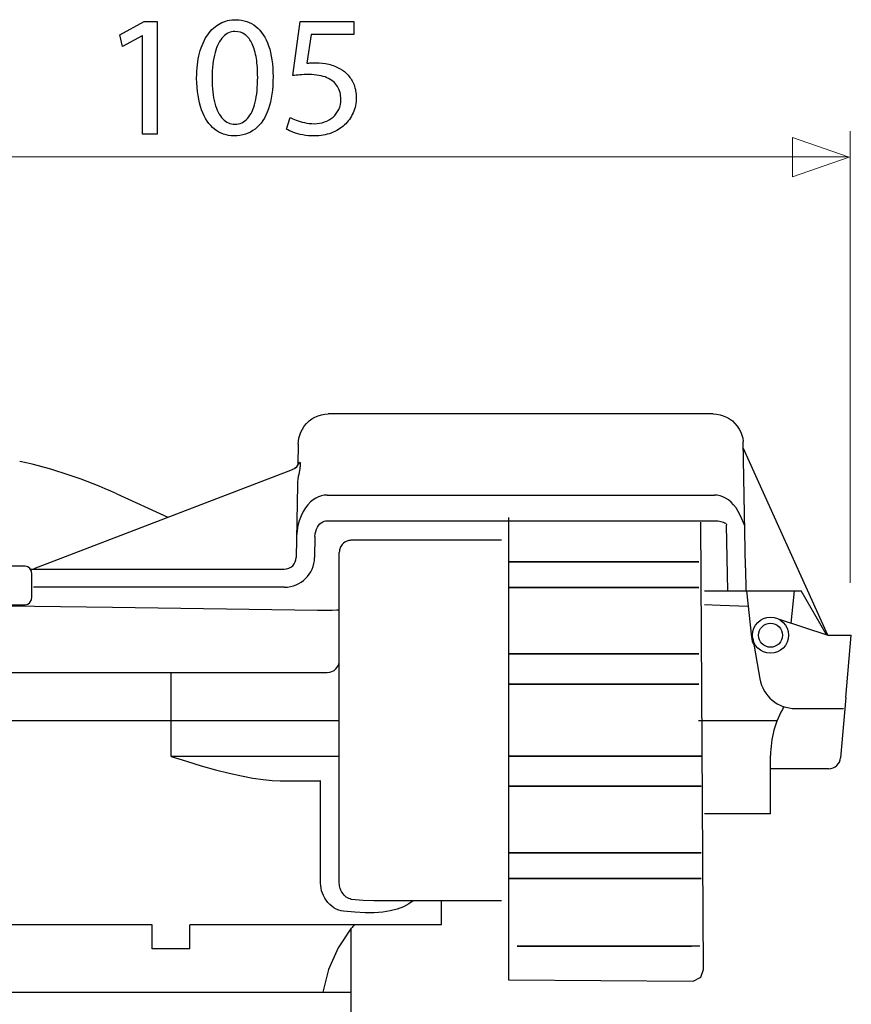
# Model space of a CAD drawing. Units: millimetres. Extents: x -47.4 to 47.4, y -45.5 to 45.5.
# Drawn here: x -12.9 to 5.8, y 15.4 to 37.5 of the extents above; entities that cross this region are included whole.
import ezdxf

# ---------------------------------------------------------------- set-up
doc = ezdxf.new("R2010")
doc.units = ezdxf.units.MM
doc.header["$MEASUREMENT"] = 0
doc.layers.add('AXIS', color=7, linetype='Continuous')

msp = doc.modelspace()

# ---------------------------------------------------------------- linework, layer by layer
at = {"layer": 'AXIS', "color": 250}
for points, knots in [([(-10.1049, 34.9181), (-10.1049, 34.9181), (-9.7751, 34.9181), (-9.7751, 34.9181), (-9.7751, 34.9181), (-9.7751, 34.9181), (-9.7751, 37.4404), (-9.7751, 37.4404), (-9.7751, 37.4404), (-9.7751, 37.4404), (-10.0661, 37.4404), (-10.0661, 37.4404), (-10.0661, 37.4404), (-10.0661, 37.4404), (-10.6171, 37.1455), (-10.6171, 37.1455), (-10.6171, 37.1455), (-10.6171, 37.1455), (-10.5512, 36.8855), (-10.5512, 36.8855), (-10.5512, 36.8855), (-10.5512, 36.8855), (-10.1127, 37.1222), (-10.1127, 37.1222), (-10.1127, 37.1222), (-10.1127, 37.1222), (-10.1049, 37.1222), (-10.1049, 37.1222), (-10.1049, 37.1222), (-10.1049, 37.1222), (-10.1049, 34.9181), (-10.1049, 34.9181)], [0, 0, 0, 0, 0.1111111, 0.1111111, 0.1111111, 0.1111111, 0.2222222, 0.2222222, 0.2222222, 0.2222222, 0.3333333, 0.3333333, 0.3333333, 0.3333333, 0.4444444, 0.4444444, 0.4444444, 0.4444444, 0.5555556, 0.5555556, 0.5555556, 0.5555556, 0.6666667, 0.6666667, 0.6666667, 0.6666667, 0.7777778, 0.7777778, 0.7777778, 0.7777778, 1, 1, 1, 1]), ([(-8.0094, 37.4831), (-8.1381, 37.4831), (-8.2558, 37.4547), (-8.3632, 37.3977), (-8.3632, 37.3977), (-8.4706, 37.3408), (-8.563, 37.2574), (-8.6419, 37.1462), (-8.6419, 37.1462), (-8.7209, 37.0349), (-8.7816, 36.8978), (-8.825, 36.7348), (-8.825, 36.7348), (-8.8677, 36.5718), (-8.8897, 36.3843), (-8.8903, 36.1715), (-8.8903, 36.1715), (-8.8864, 35.8928), (-8.8496, 35.6573), (-8.7791, 35.4646), (-8.7791, 35.4646), (-8.7086, 35.2719), (-8.6109, 35.1257), (-8.4867, 35.0261), (-8.4867, 35.0261), (-8.3626, 34.9265), (-8.2177, 34.8761), (-8.0521, 34.8754), (-8.0521, 34.8754), (-7.8665, 34.8761), (-7.7087, 34.9278), (-7.578, 35.03), (-7.578, 35.03), (-7.4474, 35.1322), (-7.3478, 35.2822), (-7.2792, 35.4801), (-7.2792, 35.4801), (-7.21, 35.678), (-7.1758, 35.9199), (-7.1751, 36.2064), (-7.1751, 36.2064), (-7.1758, 36.4748), (-7.2088, 36.7044), (-7.2741, 36.8946), (-7.2741, 36.8946), (-7.3394, 37.0847), (-7.4345, 37.2302), (-7.5586, 37.3305), (-7.5586, 37.3305), (-7.6828, 37.4314), (-7.8329, 37.4825), (-8.0094, 37.4831)], [0, 0, 0, 0, 0.0714286, 0.0714286, 0.0714286, 0.0714286, 0.1428571, 0.1428571, 0.1428571, 0.1428571, 0.2142857, 0.2142857, 0.2142857, 0.2142857, 0.2857143, 0.2857143, 0.2857143, 0.2857143, 0.3571429, 0.3571429, 0.3571429, 0.3571429, 0.4285714, 0.4285714, 0.4285714, 0.4285714, 0.5, 0.5, 0.5, 0.5, 0.5714286, 0.5714286, 0.5714286, 0.5714286, 0.6428571, 0.6428571, 0.6428571, 0.6428571, 0.7142857, 0.7142857, 0.7142857, 0.7142857, 0.7857143, 0.7857143, 0.7857143, 0.7857143, 0.8571429, 0.8571429, 0.8571429, 0.8571429, 1, 1, 1, 1]), ([(-5.359, 37.4404), (-5.359, 37.4404), (-6.5659, 37.4404), (-6.5659, 37.4404), (-6.5659, 37.4404), (-6.5659, 37.4404), (-6.7289, 36.2297), (-6.7289, 36.2297), (-6.7289, 36.2297), (-6.6823, 36.2362), (-6.6306, 36.2414), (-6.5723, 36.2459), (-6.5723, 36.2459), (-6.5148, 36.2504), (-6.4488, 36.253), (-6.3757, 36.253), (-6.3757, 36.253), (-6.2089, 36.2523), (-6.0724, 36.2284), (-5.9663, 36.1818), (-5.9663, 36.1818), (-5.8596, 36.1346), (-5.7807, 36.07), (-5.7296, 35.9872), (-5.7296, 35.9872), (-5.6785, 35.9037), (-5.6533, 35.8074), (-5.654, 35.6981), (-5.654, 35.6981), (-5.6533, 35.6134), (-5.6688, 35.5377), (-5.7005, 35.4704), (-5.7005, 35.4704), (-5.7316, 35.4025), (-5.7749, 35.3456), (-5.8299, 35.2977), (-5.8299, 35.2977), (-5.8849, 35.2505), (-5.9482, 35.2143), (-6.02, 35.1891), (-6.02, 35.1891), (-6.0918, 35.1639), (-6.1675, 35.1509), (-6.2477, 35.1509), (-6.2477, 35.1509), (-6.3259, 35.1516), (-6.3997, 35.1587), (-6.4689, 35.1736), (-6.4689, 35.1736), (-6.5381, 35.1878), (-6.6002, 35.2053), (-6.6551, 35.2266), (-6.6551, 35.2266), (-6.7101, 35.2479), (-6.7554, 35.2693), (-6.7909, 35.2906), (-6.7909, 35.2906), (-6.7909, 35.2906), (-6.8763, 35.0306), (-6.8763, 35.0306), (-6.8763, 35.0306), (-6.8343, 35.0041), (-6.7819, 34.9795), (-6.7192, 34.9556), (-6.7192, 34.9556), (-6.6564, 34.9323), (-6.5853, 34.9136), (-6.5057, 34.8987), (-6.5057, 34.8987), (-6.4255, 34.8838), (-6.3395, 34.8761), (-6.2477, 34.8754), (-6.2477, 34.8754), (-6.1099, 34.8761), (-5.9845, 34.8981), (-5.87, 34.9407), (-5.87, 34.9407), (-5.7555, 34.9834), (-5.6565, 35.0436), (-5.5731, 35.1212), (-5.5731, 35.1212), (-5.489, 35.1988), (-5.4244, 35.29), (-5.3784, 35.3941), (-5.3784, 35.3941), (-5.3325, 35.4989), (-5.3092, 35.6134), (-5.3086, 35.7369), (-5.3086, 35.7369), (-5.3092, 35.8417), (-5.3261, 35.9361), (-5.3584, 36.0195), (-5.3584, 36.0195), (-5.3907, 36.1029), (-5.4334, 36.1747), (-5.4877, 36.2355), (-5.4877, 36.2355), (-5.5421, 36.2963), (-5.6029, 36.3448), (-5.6695, 36.381), (-5.6695, 36.381), (-5.7477, 36.4289), (-5.8325, 36.4638), (-5.9249, 36.4852), (-5.9249, 36.4852), (-6.0174, 36.5065), (-6.1132, 36.5175), (-6.2128, 36.5169), (-6.2128, 36.5169), (-6.258, 36.5169), (-6.2968, 36.5162), (-6.3285, 36.5143), (-6.3285, 36.5143), (-6.3602, 36.5123), (-6.39, 36.5091), (-6.4184, 36.5052), (-6.4184, 36.5052), (-6.4184, 36.5052), (-6.3214, 37.1533), (-6.3214, 37.1533), (-6.3214, 37.1533), (-6.3214, 37.1533), (-5.359, 37.1533), (-5.359, 37.1533), (-5.359, 37.1533), (-5.359, 37.1533), (-5.359, 37.4404), (-5.359, 37.4404)], [0, 0, 0, 0, 0.030303, 0.030303, 0.030303, 0.030303, 0.0606061, 0.0606061, 0.0606061, 0.0606061, 0.0909091, 0.0909091, 0.0909091, 0.0909091, 0.1212121, 0.1212121, 0.1212121, 0.1212121, 0.1515152, 0.1515152, 0.1515152, 0.1515152, 0.1818182, 0.1818182, 0.1818182, 0.1818182, 0.2121212, 0.2121212, 0.2121212, 0.2121212, 0.2424242, 0.2424242, 0.2424242, 0.2424242, 0.2727273, 0.2727273, 0.2727273, 0.2727273, 0.3030303, 0.3030303, 0.3030303, 0.3030303, 0.3333333, 0.3333333, 0.3333333, 0.3333333, 0.3636364, 0.3636364, 0.3636364, 0.3636364, 0.3939394, 0.3939394, 0.3939394, 0.3939394, 0.4242424, 0.4242424, 0.4242424, 0.4242424, 0.4545455, 0.4545455, 0.4545455, 0.4545455, 0.4848485, 0.4848485, 0.4848485, 0.4848485, 0.5151515, 0.5151515, 0.5151515, 0.5151515, 0.5454545, 0.5454545, 0.5454545, 0.5454545, 0.5757576, 0.5757576, 0.5757576, 0.5757576, 0.6060606, 0.6060606, 0.6060606, 0.6060606, 0.6363636, 0.6363636, 0.6363636, 0.6363636, 0.6666667, 0.6666667, 0.6666667, 0.6666667, 0.6969697, 0.6969697, 0.6969697, 0.6969697, 0.7272727, 0.7272727, 0.7272727, 0.7272727, 0.7575758, 0.7575758, 0.7575758, 0.7575758, 0.7878788, 0.7878788, 0.7878788, 0.7878788, 0.8181818, 0.8181818, 0.8181818, 0.8181818, 0.8484848, 0.8484848, 0.8484848, 0.8484848, 0.8787879, 0.8787879, 0.8787879, 0.8787879, 0.9090909, 0.9090909, 0.9090909, 0.9090909, 0.9393939, 0.9393939, 0.9393939, 0.9393939, 1, 1, 1, 1]), ([(-8.0327, 37.2192), (-7.9435, 37.2186), (-7.8665, 37.1947), (-7.8018, 37.1462), (-7.8018, 37.1462), (-7.7371, 37.0976), (-7.6841, 37.0284), (-7.6427, 36.9379), (-7.6427, 36.9379), (-7.6013, 36.848), (-7.5703, 36.7393), (-7.5502, 36.6139), (-7.5502, 36.6139), (-7.5302, 36.4878), (-7.5205, 36.3468), (-7.5205, 36.1909), (-7.5205, 36.1909), (-7.5205, 35.9749), (-7.5392, 35.7886), (-7.5768, 35.6321), (-7.5768, 35.6321), (-7.6136, 35.475), (-7.6705, 35.354), (-7.7462, 35.2686), (-7.7462, 35.2686), (-7.8219, 35.1833), (-7.9176, 35.1406), (-8.0327, 35.1393), (-8.0327, 35.1393), (-8.1368, 35.1399), (-8.2267, 35.18), (-8.3037, 35.2602), (-8.3037, 35.2602), (-8.38, 35.3404), (-8.4389, 35.4568), (-8.4809, 35.6095), (-8.4809, 35.6095), (-8.5229, 35.7628), (-8.5443, 35.9484), (-8.5449, 36.1676), (-8.5449, 36.1676), (-8.5443, 36.3972), (-8.5217, 36.5893), (-8.4777, 36.7458), (-8.4777, 36.7458), (-8.4337, 36.9017), (-8.3735, 37.0194), (-8.2966, 37.0996), (-8.2966, 37.0996), (-8.2196, 37.1791), (-8.1317, 37.2192), (-8.0327, 37.2192)], [0, 0, 0, 0, 0.0714286, 0.0714286, 0.0714286, 0.0714286, 0.1428571, 0.1428571, 0.1428571, 0.1428571, 0.2142857, 0.2142857, 0.2142857, 0.2142857, 0.2857143, 0.2857143, 0.2857143, 0.2857143, 0.3571429, 0.3571429, 0.3571429, 0.3571429, 0.4285714, 0.4285714, 0.4285714, 0.4285714, 0.5, 0.5, 0.5, 0.5, 0.5714286, 0.5714286, 0.5714286, 0.5714286, 0.6428571, 0.6428571, 0.6428571, 0.6428571, 0.7142857, 0.7142857, 0.7142857, 0.7142857, 0.7857143, 0.7857143, 0.7857143, 0.7857143, 0.8571429, 0.8571429, 0.8571429, 0.8571429, 1, 1, 1, 1])]:
    msp.add_open_spline(points, degree=3, knots=knots, dxfattribs=at)
at = {"layer": 'AXIS', "color": 250, "lineweight": 15}
for points in [[(5.7776, 24.855), (5.7776, 24.855), (5.7776, 34.9819), (5.7776, 34.9819)], [(-32.0936, 34.4106), (-32.0936, 34.4106), (5.7128, 34.4106), (5.7128, 34.4106)]]:
    msp.add_open_spline(points, degree=3, dxfattribs=at)
at = {"layer": 'AXIS', "color": 250, "lineweight": 9}
msp.add_open_spline([(4.484, 33.9577), (4.484, 33.9577), (4.484, 33.9577), (4.484, 33.9577), (4.484, 33.9577), (4.484, 33.9577), (4.484, 33.9577), (4.484, 33.9577), (4.484, 33.9577), (4.484, 33.9577), (5.7568, 34.4011), (5.7568, 34.4011), (5.7568, 34.4011), (5.7568, 34.4011), (4.484, 34.8445), (4.484, 34.8445), (4.484, 34.8445), (4.484, 34.8445), (4.484, 34.8445), (4.484, 34.8445), (4.484, 34.8445), (4.484, 34.8445), (4.484, 34.8445), (4.484, 34.8445), (4.484, 34.8445), (4.484, 34.8445), (4.484, 33.9577), (4.484, 33.9577)], degree=3, knots=[0, 0, 0, 0, 0.125, 0.125, 0.125, 0.125, 0.25, 0.25, 0.25, 0.25, 0.375, 0.375, 0.375, 0.375, 0.5, 0.5, 0.5, 0.5, 0.625, 0.625, 0.625, 0.625, 0.75, 0.75, 0.75, 0.75, 1, 1, 1, 1], dxfattribs=at)
at = {"layer": 'AXIS', "color": 250, "lineweight": 30}
for points, knots in [([(-6.5538, 28.2283), (-6.5538, 28.2283), (-6.5181, 28.3), (-6.5181, 28.3), (-6.5181, 28.3), (-6.5181, 28.3), (-6.4744, 28.3671), (-6.4744, 28.3671), (-6.4744, 28.3671), (-6.4744, 28.3671), (-6.4235, 28.4281), (-6.4235, 28.4281), (-6.4235, 28.4281), (-6.4235, 28.4281), (-6.3665, 28.4824), (-6.3665, 28.4824), (-6.3665, 28.4824), (-6.3665, 28.4824), (-6.3035, 28.5298), (-6.3035, 28.5298), (-6.3035, 28.5298), (-6.3035, 28.5298), (-6.2355, 28.5692), (-6.2355, 28.5692), (-6.2355, 28.5692), (-6.2355, 28.5692), (-6.1642, 28.6003), (-6.1642, 28.6003), (-6.1642, 28.6003), (-6.1642, 28.6003), (-6.0897, 28.6228), (-6.0897, 28.6228), (-6.0897, 28.6228), (-6.0897, 28.6228), (-6.013, 28.6364), (-6.013, 28.6364), (-6.013, 28.6364), (-6.013, 28.6364), (-5.9359, 28.6409), (-5.9359, 28.6409)], [0, 0, 0, 0, 0.0909091, 0.0909091, 0.0909091, 0.0909091, 0.1818182, 0.1818182, 0.1818182, 0.1818182, 0.2727273, 0.2727273, 0.2727273, 0.2727273, 0.3636364, 0.3636364, 0.3636364, 0.3636364, 0.4545455, 0.4545455, 0.4545455, 0.4545455, 0.5454545, 0.5454545, 0.5454545, 0.5454545, 0.6363636, 0.6363636, 0.6363636, 0.6363636, 0.7272727, 0.7272727, 0.7272727, 0.7272727, 0.8181818, 0.8181818, 0.8181818, 0.8181818, 1, 1, 1, 1]), ([(2.701, 28.6409), (2.701, 28.6409), (2.7782, 28.6364), (2.7782, 28.6364), (2.7782, 28.6364), (2.7782, 28.6364), (2.8549, 28.6228), (2.8549, 28.6228), (2.8549, 28.6228), (2.8549, 28.6228), (2.9294, 28.6003), (2.9294, 28.6003), (2.9294, 28.6003), (2.9294, 28.6003), (3.0008, 28.5692), (3.0008, 28.5692), (3.0008, 28.5692), (3.0008, 28.5692), (3.0686, 28.5298), (3.0686, 28.5298), (3.0686, 28.5298), (3.0686, 28.5298), (3.1317, 28.4824), (3.1317, 28.4824), (3.1317, 28.4824), (3.1317, 28.4824), (3.1888, 28.4281), (3.1888, 28.4281), (3.1888, 28.4281), (3.1888, 28.4281), (3.2396, 28.3671), (3.2396, 28.3671), (3.2396, 28.3671), (3.2396, 28.3671), (3.2833, 28.3), (3.2833, 28.3), (3.2833, 28.3), (3.2833, 28.3), (3.319, 28.2283), (3.319, 28.2283)], [0, 0, 0, 0, 0.0909091, 0.0909091, 0.0909091, 0.0909091, 0.1818182, 0.1818182, 0.1818182, 0.1818182, 0.2727273, 0.2727273, 0.2727273, 0.2727273, 0.3636364, 0.3636364, 0.3636364, 0.3636364, 0.4545455, 0.4545455, 0.4545455, 0.4545455, 0.5454545, 0.5454545, 0.5454545, 0.5454545, 0.6363636, 0.6363636, 0.6363636, 0.6363636, 0.7272727, 0.7272727, 0.7272727, 0.7272727, 0.8181818, 0.8181818, 0.8181818, 0.8181818, 1, 1, 1, 1]), ([(-6.6102, 27.9619), (-6.6102, 27.9619), (-6.6057, 28.0305), (-6.6057, 28.0305), (-6.6057, 28.0305), (-6.6057, 28.0305), (-6.5947, 28.0984), (-6.5947, 28.0984), (-6.5947, 28.0984), (-6.5947, 28.0984), (-6.5773, 28.1646), (-6.5773, 28.1646), (-6.5773, 28.1646), (-6.5773, 28.1646), (-6.5538, 28.2283), (-6.5538, 28.2283)], [0, 0, 0, 0, 0.2, 0.2, 0.2, 0.2, 0.4, 0.4, 0.4, 0.4, 0.6, 0.6, 0.6, 0.6, 1, 1, 1, 1]), ([(3.319, 28.2283), (3.319, 28.2283), (3.348, 28.1644), (3.348, 28.1644), (3.348, 28.1644), (3.348, 28.1644), (3.3669, 28.0954), (3.3669, 28.0954), (3.3669, 28.0954), (3.3669, 28.0954), (3.3744, 28.0216), (3.3744, 28.0216)], [0, 0, 0, 0, 0.25, 0.25, 0.25, 0.25, 0.5, 0.5, 0.5, 0.5, 1, 1, 1, 1]), ([(-6.689, 27.4166), (-6.689, 27.4166), (-6.6714, 27.4292), (-6.6714, 27.4292), (-6.6714, 27.4292), (-6.6714, 27.4292), (-6.6416, 27.4566), (-6.6416, 27.4566), (-6.6416, 27.4566), (-6.6416, 27.4566), (-6.6163, 27.4884), (-6.6163, 27.4884), (-6.6163, 27.4884), (-6.6163, 27.4884), (-6.5964, 27.5238), (-6.5964, 27.5238), (-6.5964, 27.5238), (-6.5964, 27.5238), (-6.5822, 27.5621), (-6.5822, 27.5621)], [0, 0, 0, 0, 0.1666667, 0.1666667, 0.1666667, 0.1666667, 0.3333333, 0.3333333, 0.3333333, 0.3333333, 0.5, 0.5, 0.5, 0.5, 0.6666667, 0.6666667, 0.6666667, 0.6666667, 1, 1, 1, 1]), ([(-6.6181, 27.5033), (-6.6181, 27.5033), (-6.6314, 27.4775), (-6.6314, 27.4775), (-6.6314, 27.4775), (-6.6314, 27.4775), (-6.6415, 27.463), (-6.6415, 27.463), (-6.6415, 27.463), (-6.6415, 27.463), (-6.6549, 27.4471), (-6.6549, 27.4471), (-6.6549, 27.4471), (-6.6549, 27.4471), (-6.672, 27.4305), (-6.672, 27.4305)], [0, 0, 0, 0, 0.2, 0.2, 0.2, 0.2, 0.4, 0.4, 0.4, 0.4, 0.6, 0.6, 0.6, 0.6, 1, 1, 1, 1]), ([(-6.5646, 27.5146), (-6.5646, 27.5146), (-6.5649, 27.5007), (-6.5649, 27.5007), (-6.5649, 27.5007), (-6.5649, 27.5007), (-6.5661, 27.4835), (-6.5661, 27.4835), (-6.5661, 27.4835), (-6.5661, 27.4835), (-6.5684, 27.4625), (-6.5684, 27.4625), (-6.5684, 27.4625), (-6.5684, 27.4625), (-6.5721, 27.4372), (-6.5721, 27.4372), (-6.5721, 27.4372), (-6.5721, 27.4372), (-6.5771, 27.4073), (-6.5771, 27.4073), (-6.5771, 27.4073), (-6.5771, 27.4073), (-6.5836, 27.3725), (-6.5836, 27.3725), (-6.5836, 27.3725), (-6.5836, 27.3725), (-6.5913, 27.3317), (-6.5913, 27.3317), (-6.5913, 27.3317), (-6.5913, 27.3317), (-6.6001, 27.2849), (-6.6001, 27.2849), (-6.6001, 27.2849), (-6.6001, 27.2849), (-6.6089, 27.2341), (-6.6089, 27.2341), (-6.6089, 27.2341), (-6.6089, 27.2341), (-6.6163, 27.1839), (-6.6163, 27.1839)], [0, 0, 0, 0, 0.0909091, 0.0909091, 0.0909091, 0.0909091, 0.1818182, 0.1818182, 0.1818182, 0.1818182, 0.2727273, 0.2727273, 0.2727273, 0.2727273, 0.3636364, 0.3636364, 0.3636364, 0.3636364, 0.4545455, 0.4545455, 0.4545455, 0.4545455, 0.5454545, 0.5454545, 0.5454545, 0.5454545, 0.6363636, 0.6363636, 0.6363636, 0.6363636, 0.7272727, 0.7272727, 0.7272727, 0.7272727, 0.8181818, 0.8181818, 0.8181818, 0.8181818, 1, 1, 1, 1]), ([(-6.5822, 27.5621), (-6.5822, 27.5621), (-6.5764, 27.5598), (-6.5764, 27.5598), (-6.5764, 27.5598), (-6.5764, 27.5598), (-6.5719, 27.5542), (-6.5719, 27.5542), (-6.5719, 27.5542), (-6.5719, 27.5542), (-6.5686, 27.5464), (-6.5686, 27.5464), (-6.5686, 27.5464), (-6.5686, 27.5464), (-6.5664, 27.5368), (-6.5664, 27.5368), (-6.5664, 27.5368), (-6.5664, 27.5368), (-6.5651, 27.5262), (-6.5651, 27.5262), (-6.5651, 27.5262), (-6.5651, 27.5262), (-6.5646, 27.5146), (-6.5646, 27.5146)], [0, 0, 0, 0, 0.1428571, 0.1428571, 0.1428571, 0.1428571, 0.2857143, 0.2857143, 0.2857143, 0.2857143, 0.4285714, 0.4285714, 0.4285714, 0.4285714, 0.5714286, 0.5714286, 0.5714286, 0.5714286, 0.7142857, 0.7142857, 0.7142857, 0.7142857, 1, 1, 1, 1]), ([(-6.6163, 27.1839), (-6.6163, 27.1839), (-6.6234, 27.1128), (-6.6234, 27.1128), (-6.6234, 27.1128), (-6.6234, 27.1128), (-6.6262, 27.0492), (-6.6262, 27.0492)], [0, 0, 0, 0, 0.3333333, 0.3333333, 0.3333333, 0.3333333, 1, 1, 1, 1]), ([(-5.9645, 26.8204), (-5.9645, 26.8204), (-6.0267, 26.8164), (-6.0267, 26.8164), (-6.0267, 26.8164), (-6.0267, 26.8164), (-6.0901, 26.8041), (-6.0901, 26.8041), (-6.0901, 26.8041), (-6.0901, 26.8041), (-6.1534, 26.783), (-6.1534, 26.783), (-6.1534, 26.783), (-6.1534, 26.783), (-6.2154, 26.7534), (-6.2154, 26.7534), (-6.2154, 26.7534), (-6.2154, 26.7534), (-6.2761, 26.7147), (-6.2761, 26.7147), (-6.2761, 26.7147), (-6.2761, 26.7147), (-6.3363, 26.6654), (-6.3363, 26.6654), (-6.3363, 26.6654), (-6.3363, 26.6654), (-6.3946, 26.6052), (-6.3946, 26.6052), (-6.3946, 26.6052), (-6.3946, 26.6052), (-6.4497, 26.534), (-6.4497, 26.534), (-6.4497, 26.534), (-6.4497, 26.534), (-6.5009, 26.4508), (-6.5009, 26.4508), (-6.5009, 26.4508), (-6.5009, 26.4508), (-6.5472, 26.3541), (-6.5472, 26.3541), (-6.5472, 26.3541), (-6.5472, 26.3541), (-6.5871, 26.2432), (-6.5871, 26.2432)], [0, 0, 0, 0, 0.0833333, 0.0833333, 0.0833333, 0.0833333, 0.1666667, 0.1666667, 0.1666667, 0.1666667, 0.25, 0.25, 0.25, 0.25, 0.3333333, 0.3333333, 0.3333333, 0.3333333, 0.4166667, 0.4166667, 0.4166667, 0.4166667, 0.5, 0.5, 0.5, 0.5, 0.5833333, 0.5833333, 0.5833333, 0.5833333, 0.6666667, 0.6666667, 0.6666667, 0.6666667, 0.75, 0.75, 0.75, 0.75, 0.8333333, 0.8333333, 0.8333333, 0.8333333, 1, 1, 1, 1]), ([(3.4086, 26.132), (3.4086, 26.132), (3.3125, 26.354), (3.3125, 26.354), (3.3125, 26.354), (3.3125, 26.354), (3.2661, 26.4506), (3.2661, 26.4506), (3.2661, 26.4506), (3.2661, 26.4506), (3.2151, 26.5337), (3.2151, 26.5337), (3.2151, 26.5337), (3.2151, 26.5337), (3.1603, 26.6047), (3.1603, 26.6047), (3.1603, 26.6047), (3.1603, 26.6047), (3.1023, 26.6647), (3.1023, 26.6647), (3.1023, 26.6647), (3.1023, 26.6647), (3.0422, 26.714), (3.0422, 26.714), (3.0422, 26.714), (3.0422, 26.714), (2.9811, 26.7531), (2.9811, 26.7531), (2.9811, 26.7531), (2.9811, 26.7531), (2.9185, 26.7831), (2.9185, 26.7831), (2.9185, 26.7831), (2.9185, 26.7831), (2.855, 26.8042), (2.855, 26.8042), (2.855, 26.8042), (2.855, 26.8042), (2.7917, 26.8164), (2.7917, 26.8164), (2.7917, 26.8164), (2.7917, 26.8164), (2.7298, 26.8204), (2.7298, 26.8204)], [0, 0, 0, 0, 0.0833333, 0.0833333, 0.0833333, 0.0833333, 0.1666667, 0.1666667, 0.1666667, 0.1666667, 0.25, 0.25, 0.25, 0.25, 0.3333333, 0.3333333, 0.3333333, 0.3333333, 0.4166667, 0.4166667, 0.4166667, 0.4166667, 0.5, 0.5, 0.5, 0.5, 0.5833333, 0.5833333, 0.5833333, 0.5833333, 0.6666667, 0.6666667, 0.6666667, 0.6666667, 0.75, 0.75, 0.75, 0.75, 0.8333333, 0.8333333, 0.8333333, 0.8333333, 1, 1, 1, 1]), ([(-1.8905, 26.3178), (-1.8905, 26.3178), (-1.8905, 25.3205), (-1.8905, 25.3205), (-1.8905, 25.3205), (-1.8905, 25.3205), (-1.8905, 24.7461), (-1.8905, 24.7461), (-1.8905, 24.7461), (-1.8905, 24.7461), (-1.8905, 23.2562), (-1.8905, 23.2562), (-1.8905, 23.2562), (-1.8905, 23.2562), (-1.8905, 22.5784), (-1.8905, 22.5784), (-1.8905, 22.5784), (-1.8905, 22.5784), (-1.8905, 20.9661), (-1.8905, 20.9661), (-1.8905, 20.9661), (-1.8905, 20.9661), (-1.8905, 20.2886), (-1.8905, 20.2886), (-1.8905, 20.2886), (-1.8905, 20.2886), (-1.8905, 18.7986), (-1.8905, 18.7986), (-1.8905, 18.7986), (-1.8905, 18.7986), (-1.8905, 18.2243), (-1.8905, 18.2243), (-1.8905, 18.2243), (-1.8905, 18.2243), (-1.8905, 16.7004), (-1.8905, 16.7004), (-1.8905, 16.7004), (-1.8905, 16.7004), (-1.8905, 15.9483), (-1.8905, 15.9483), (-1.8905, 15.9483), (-1.8905, 15.9483), (2.2537, 15.9217), (2.2537, 15.9217), (2.2537, 15.9217), (2.2537, 15.9217), (2.4254, 16.0075), (2.4254, 16.0075), (2.4254, 16.0075), (2.4254, 16.0075), (2.4827, 16.1797), (2.4827, 16.1797), (2.4827, 16.1797), (2.4827, 16.1797), (2.4254, 26.2153), (2.4254, 26.2153)], [0, 0, 0, 0, 0.0666667, 0.0666667, 0.0666667, 0.0666667, 0.1333333, 0.1333333, 0.1333333, 0.1333333, 0.2, 0.2, 0.2, 0.2, 0.2666667, 0.2666667, 0.2666667, 0.2666667, 0.3333333, 0.3333333, 0.3333333, 0.3333333, 0.4, 0.4, 0.4, 0.4, 0.4666667, 0.4666667, 0.4666667, 0.4666667, 0.5333333, 0.5333333, 0.5333333, 0.5333333, 0.6, 0.6, 0.6, 0.6, 0.6666667, 0.6666667, 0.6666667, 0.6666667, 0.7333333, 0.7333333, 0.7333333, 0.7333333, 0.8, 0.8, 0.8, 0.8, 0.8666667, 0.8666667, 0.8666667, 0.8666667, 1, 1, 1, 1]), ([(-6.5871, 26.2432), (-6.5871, 26.2432), (-6.6177, 26.1355), (-6.6177, 26.1355), (-6.6177, 26.1355), (-6.6177, 26.1355), (-6.6379, 26.02), (-6.6379, 26.02), (-6.6379, 26.02), (-6.6379, 26.02), (-6.6463, 25.8978), (-6.6463, 25.8978)], [0, 0, 0, 0, 0.25, 0.25, 0.25, 0.25, 0.5, 0.5, 0.5, 0.5, 1, 1, 1, 1]), ([(-6.2349, 25.8916), (-6.2349, 25.8916), (-6.2302, 25.9512), (-6.2302, 25.9512), (-6.2302, 25.9512), (-6.2302, 25.9512), (-6.2185, 26.0072), (-6.2185, 26.0072), (-6.2185, 26.0072), (-6.2185, 26.0072), (-6.2011, 26.0579), (-6.2011, 26.0579), (-6.2011, 26.0579), (-6.2011, 26.0579), (-6.1791, 26.1024), (-6.1791, 26.1024), (-6.1791, 26.1024), (-6.1791, 26.1024), (-6.1532, 26.141), (-6.1532, 26.141), (-6.1532, 26.141), (-6.1532, 26.141), (-6.1245, 26.1732), (-6.1245, 26.1732), (-6.1245, 26.1732), (-6.1245, 26.1732), (-6.094, 26.1988), (-6.094, 26.1988), (-6.094, 26.1988), (-6.094, 26.1988), (-6.0618, 26.2186), (-6.0618, 26.2186), (-6.0618, 26.2186), (-6.0618, 26.2186), (-6.0284, 26.2326), (-6.0284, 26.2326), (-6.0284, 26.2326), (-6.0284, 26.2326), (-5.995, 26.2407), (-5.995, 26.2407), (-5.995, 26.2407), (-5.995, 26.2407), (-5.9623, 26.2432), (-5.9623, 26.2432)], [0, 0, 0, 0, 0.0833333, 0.0833333, 0.0833333, 0.0833333, 0.1666667, 0.1666667, 0.1666667, 0.1666667, 0.25, 0.25, 0.25, 0.25, 0.3333333, 0.3333333, 0.3333333, 0.3333333, 0.4166667, 0.4166667, 0.4166667, 0.4166667, 0.5, 0.5, 0.5, 0.5, 0.5833333, 0.5833333, 0.5833333, 0.5833333, 0.6666667, 0.6666667, 0.6666667, 0.6666667, 0.75, 0.75, 0.75, 0.75, 0.8333333, 0.8333333, 0.8333333, 0.8333333, 1, 1, 1, 1]), ([(2.7346, 26.2432), (2.7346, 26.2432), (2.7708, 26.2424), (2.7708, 26.2424), (2.7708, 26.2424), (2.7708, 26.2424), (2.807, 26.2396), (2.807, 26.2396), (2.807, 26.2396), (2.807, 26.2396), (2.8419, 26.2351), (2.8419, 26.2351), (2.8419, 26.2351), (2.8419, 26.2351), (2.8748, 26.2289), (2.8748, 26.2289), (2.8748, 26.2289), (2.8748, 26.2289), (2.9054, 26.2209), (2.9054, 26.2209), (2.9054, 26.2209), (2.9054, 26.2209), (2.933, 26.2113), (2.933, 26.2113), (2.933, 26.2113), (2.933, 26.2113), (2.9568, 26.2002), (2.9568, 26.2002), (2.9568, 26.2002), (2.9568, 26.2002), (2.976, 26.1881), (2.976, 26.1881), (2.976, 26.1881), (2.976, 26.1881), (2.9905, 26.1747), (2.9905, 26.1747), (2.9905, 26.1747), (2.9905, 26.1747), (2.9995, 26.1605), (2.9995, 26.1605), (2.9995, 26.1605), (2.9995, 26.1605), (3.0028, 26.1458), (3.0028, 26.1458)], [0, 0, 0, 0, 0.0833333, 0.0833333, 0.0833333, 0.0833333, 0.1666667, 0.1666667, 0.1666667, 0.1666667, 0.25, 0.25, 0.25, 0.25, 0.3333333, 0.3333333, 0.3333333, 0.3333333, 0.4166667, 0.4166667, 0.4166667, 0.4166667, 0.5, 0.5, 0.5, 0.5, 0.5833333, 0.5833333, 0.5833333, 0.5833333, 0.6666667, 0.6666667, 0.6666667, 0.6666667, 0.75, 0.75, 0.75, 0.75, 0.8333333, 0.8333333, 0.8333333, 0.8333333, 1, 1, 1, 1]), ([(-5.4209, 25.8063), (-5.4209, 25.8063), (-5.4321, 25.8058), (-5.4321, 25.8058), (-5.4321, 25.8058), (-5.4321, 25.8058), (-5.4454, 25.8048), (-5.4454, 25.8048), (-5.4454, 25.8048), (-5.4454, 25.8048), (-5.4605, 25.8028), (-5.4605, 25.8028), (-5.4605, 25.8028), (-5.4605, 25.8028), (-5.477, 25.7997), (-5.477, 25.7997), (-5.477, 25.7997), (-5.477, 25.7997), (-5.4946, 25.7952), (-5.4946, 25.7952), (-5.4946, 25.7952), (-5.4946, 25.7952), (-5.513, 25.789), (-5.513, 25.789), (-5.513, 25.789), (-5.513, 25.789), (-5.5319, 25.7812), (-5.5319, 25.7812), (-5.5319, 25.7812), (-5.5319, 25.7812), (-5.551, 25.7714), (-5.551, 25.7714), (-5.551, 25.7714), (-5.551, 25.7714), (-5.57, 25.7596), (-5.57, 25.7596), (-5.57, 25.7596), (-5.57, 25.7596), (-5.5887, 25.7458), (-5.5887, 25.7458), (-5.5887, 25.7458), (-5.5887, 25.7458), (-5.6066, 25.7299), (-5.6066, 25.7299), (-5.6066, 25.7299), (-5.6066, 25.7299), (-5.6236, 25.7119), (-5.6236, 25.7119), (-5.6236, 25.7119), (-5.6236, 25.7119), (-5.6393, 25.6917), (-5.6393, 25.6917), (-5.6393, 25.6917), (-5.6393, 25.6917), (-5.6534, 25.6694), (-5.6534, 25.6694), (-5.6534, 25.6694), (-5.6534, 25.6694), (-5.6657, 25.645), (-5.6657, 25.645), (-5.6657, 25.645), (-5.6657, 25.645), (-5.6758, 25.6185), (-5.6758, 25.6185), (-5.6758, 25.6185), (-5.6758, 25.6185), (-5.6832, 25.59), (-5.6832, 25.59), (-5.6832, 25.59), (-5.6832, 25.59), (-5.6876, 25.5598), (-5.6876, 25.5598), (-5.6876, 25.5598), (-5.6876, 25.5598), (-5.6887, 25.5362), (-5.6887, 25.5362)], [0, 0, 0, 0, 0.05, 0.05, 0.05, 0.05, 0.1, 0.1, 0.1, 0.1, 0.15, 0.15, 0.15, 0.15, 0.2, 0.2, 0.2, 0.2, 0.25, 0.25, 0.25, 0.25, 0.3, 0.3, 0.3, 0.3, 0.35, 0.35, 0.35, 0.35, 0.4, 0.4, 0.4, 0.4, 0.45, 0.45, 0.45, 0.45, 0.5, 0.5, 0.5, 0.5, 0.55, 0.55, 0.55, 0.55, 0.6, 0.6, 0.6, 0.6, 0.65, 0.65, 0.65, 0.65, 0.7, 0.7, 0.7, 0.7, 0.75, 0.75, 0.75, 0.75, 0.8, 0.8, 0.8, 0.8, 0.85, 0.85, 0.85, 0.85, 0.9, 0.9, 0.9, 0.9, 1, 1, 1, 1]), ([(-5.5635, 25.7638), (-5.5635, 25.7638), (-5.5648, 25.763), (-5.5648, 25.763), (-5.5648, 25.763), (-5.5648, 25.763), (-5.5956, 25.74), (-5.5956, 25.74), (-5.5956, 25.74), (-5.5956, 25.74), (-5.6228, 25.7127), (-5.6228, 25.7127), (-5.6228, 25.7127), (-5.6228, 25.7127), (-5.6458, 25.6819), (-5.6458, 25.6819), (-5.6458, 25.6819), (-5.6458, 25.6819), (-5.6643, 25.6482), (-5.6643, 25.6482), (-5.6643, 25.6482), (-5.6643, 25.6482), (-5.6777, 25.6122), (-5.6777, 25.6122), (-5.6777, 25.6122), (-5.6777, 25.6122), (-5.6859, 25.5746), (-5.6859, 25.5746), (-5.6859, 25.5746), (-5.6859, 25.5746), (-5.6887, 25.5362), (-5.6887, 25.5362)], [0, 0, 0, 0, 0.1111111, 0.1111111, 0.1111111, 0.1111111, 0.2222222, 0.2222222, 0.2222222, 0.2222222, 0.3333333, 0.3333333, 0.3333333, 0.3333333, 0.4444444, 0.4444444, 0.4444444, 0.4444444, 0.5555556, 0.5555556, 0.5555556, 0.5555556, 0.6666667, 0.6666667, 0.6666667, 0.6666667, 0.7777778, 0.7777778, 0.7777778, 0.7777778, 1, 1, 1, 1]), ([(-5.4191, 25.8058), (-5.4191, 25.8058), (-5.4574, 25.803), (-5.4574, 25.803), (-5.4574, 25.803), (-5.4574, 25.803), (-5.495, 25.7948), (-5.495, 25.7948), (-5.495, 25.7948), (-5.495, 25.7948), (-5.5311, 25.7814), (-5.5311, 25.7814), (-5.5311, 25.7814), (-5.5311, 25.7814), (-5.5635, 25.7638), (-5.5635, 25.7638)], [0, 0, 0, 0, 0.2, 0.2, 0.2, 0.2, 0.4, 0.4, 0.4, 0.4, 0.6, 0.6, 0.6, 0.6, 1, 1, 1, 1]), ([(-5.4156, 25.8062), (-5.4156, 25.8062), (-5.4166, 25.8063), (-5.4166, 25.8063), (-5.4166, 25.8063), (-5.4166, 25.8063), (-5.4191, 25.8058), (-5.4191, 25.8058)], [0, 0, 0, 0, 0.3333333, 0.3333333, 0.3333333, 0.3333333, 1, 1, 1, 1]), ([(-15.0363, 25.2233), (-15.0363, 25.2233), (-12.7375, 25.2233), (-12.7375, 25.2233), (-12.7375, 25.2233), (-12.654, 25.2233), (-12.5859, 25.1449), (-12.5859, 25.0496), (-12.5859, 25.0496), (-12.5859, 25.0496), (-12.5859, 24.5364), (-12.5859, 24.5364), (-12.5859, 24.5364), (-12.5859, 24.4409), (-12.654, 24.3625), (-12.7375, 24.3625), (-12.7375, 24.3625), (-12.7375, 24.3625), (-15.0363, 24.3625), (-15.0363, 24.3625), (-15.0363, 24.3625), (-15.1198, 24.3625), (-15.1877, 24.4409), (-15.1877, 24.5364), (-15.1877, 24.5364), (-15.1877, 24.5364), (-15.1877, 25.0496), (-15.1877, 25.0496), (-15.1877, 25.0496), (-15.1877, 25.1449), (-15.1198, 25.2233), (-15.0363, 25.2233)], [0, 0, 0, 0, 0.1111111, 0.1111111, 0.1111111, 0.1111111, 0.2222222, 0.2222222, 0.2222222, 0.2222222, 0.3333333, 0.3333333, 0.3333333, 0.3333333, 0.4444444, 0.4444444, 0.4444444, 0.4444444, 0.5555556, 0.5555556, 0.5555556, 0.5555556, 0.6666667, 0.6666667, 0.6666667, 0.6666667, 0.7777778, 0.7777778, 0.7777778, 0.7777778, 1, 1, 1, 1]), ([(2.3815, 25.3205), (2.3815, 25.3205), (-1.8905, 25.3205), (-1.8905, 25.3205), (-1.8905, 25.3205), (-1.8905, 25.3205), (2.3815, 25.3205), (2.3815, 25.3205)], [0, 0, 0, 0, 0.3333333, 0.3333333, 0.3333333, 0.3333333, 1, 1, 1, 1]), ([(2.3815, 24.7461), (2.3815, 24.7461), (-1.8905, 24.7461), (-1.8905, 24.7461), (-1.8905, 24.7461), (-1.8905, 24.7461), (2.3815, 24.7461), (2.3815, 24.7461)], [0, 0, 0, 0, 0.3333333, 0.3333333, 0.3333333, 0.3333333, 1, 1, 1, 1]), ([(-13.1132, 24.3396), (-13.1132, 24.3396), (-10.7763, 24.3051), (-10.7763, 24.3051), (-10.7763, 24.3051), (-10.7763, 24.3051), (-6.1748, 24.2368), (-6.1748, 24.2368)], [0, 0, 0, 0, 0.3333333, 0.3333333, 0.3333333, 0.3333333, 1, 1, 1, 1]), ([(2.5067, 24.3631), (2.5067, 24.3631), (2.8619, 24.351), (2.8619, 24.351), (2.8619, 24.351), (2.8619, 24.351), (3.4867, 24.3297), (3.4867, 24.3297)], [0, 0, 0, 0, 0.3333333, 0.3333333, 0.3333333, 0.3333333, 1, 1, 1, 1]), ([(-6.1748, 24.2368), (-6.1748, 24.2368), (-6.1095, 24.2361), (-6.1095, 24.2361), (-6.1095, 24.2361), (-6.1095, 24.2361), (-6.0367, 24.2358), (-6.0367, 24.2358), (-6.0367, 24.2358), (-6.0367, 24.2358), (-5.9582, 24.2362), (-5.9582, 24.2362)], [0, 0, 0, 0, 0.25, 0.25, 0.25, 0.25, 0.5, 0.5, 0.5, 0.5, 1, 1, 1, 1]), ([(-5.9582, 24.2361), (-5.9582, 24.2361), (-5.8511, 24.2396), (-5.8511, 24.2396), (-5.8511, 24.2396), (-5.8511, 24.2396), (-5.7432, 24.245), (-5.7432, 24.245), (-5.7432, 24.245), (-5.7432, 24.245), (-5.6886, 24.2484), (-5.6886, 24.2484)], [0, 0, 0, 0, 0.25, 0.25, 0.25, 0.25, 0.5, 0.5, 0.5, 0.5, 1, 1, 1, 1]), ([(4.3938, 23.6766), (4.3938, 23.8999), (4.2128, 24.0809), (3.9894, 24.0809), (3.9894, 24.0809), (3.7661, 24.0809), (3.585, 23.8999), (3.585, 23.6766), (3.585, 23.6766), (3.585, 23.4532), (3.7661, 23.2722), (3.9894, 23.2722), (3.9894, 23.2722), (4.2128, 23.2722), (4.3938, 23.4532), (4.3938, 23.6766)], [0, 0, 0, 0, 0.2, 0.2, 0.2, 0.2, 0.4, 0.4, 0.4, 0.4, 0.6, 0.6, 0.6, 0.6, 1, 1, 1, 1]), ([(4.259, 23.6766), (4.259, 23.8255), (4.1383, 23.9462), (3.9894, 23.9462), (3.9894, 23.9462), (3.8405, 23.9462), (3.7198, 23.8255), (3.7198, 23.6766), (3.7198, 23.6766), (3.7198, 23.5277), (3.8405, 23.407), (3.9894, 23.407), (3.9894, 23.407), (4.1383, 23.407), (4.259, 23.5277), (4.259, 23.6766)], [0, 0, 0, 0, 0.2, 0.2, 0.2, 0.2, 0.4, 0.4, 0.4, 0.4, 0.6, 0.6, 0.6, 0.6, 1, 1, 1, 1]), ([(2.3815, 23.2562), (2.3815, 23.2562), (-1.8905, 23.2562), (-1.8905, 23.2562), (-1.8905, 23.2562), (-1.8905, 23.2562), (2.3815, 23.2562), (2.3815, 23.2562)], [0, 0, 0, 0, 0.3333333, 0.3333333, 0.3333333, 0.3333333, 1, 1, 1, 1]), ([(-5.9568, 22.8501), (-5.9568, 22.8501), (-5.9566, 22.8432), (-5.9566, 22.8432), (-5.9566, 22.8432), (-5.9566, 22.8432), (-5.9564, 22.8409), (-5.9564, 22.8409)], [0, 0, 0, 0, 0.3333333, 0.3333333, 0.3333333, 0.3333333, 1, 1, 1, 1]), ([(2.3815, 22.5784), (2.3815, 22.5784), (-1.8905, 22.5784), (-1.8905, 22.5784), (-1.8905, 22.5784), (-1.8905, 22.5784), (2.3815, 22.5784), (2.3815, 22.5784)], [0, 0, 0, 0, 0.3333333, 0.3333333, 0.3333333, 0.3333333, 1, 1, 1, 1]), ([(-9.4628, 20.9538), (-9.4628, 20.9538), (-9.1211, 20.8501), (-9.1211, 20.8501), (-9.1211, 20.8501), (-9.1211, 20.8501), (-8.7869, 20.7514), (-8.7869, 20.7514), (-8.7869, 20.7514), (-8.7869, 20.7514), (-8.4653, 20.6613), (-8.4653, 20.6613), (-8.4653, 20.6613), (-8.4653, 20.6613), (-8.1634, 20.5837), (-8.1634, 20.5837), (-8.1634, 20.5837), (-8.1634, 20.5837), (-7.8831, 20.5203), (-7.8831, 20.5203), (-7.8831, 20.5203), (-7.8831, 20.5203), (-7.6275, 20.4721), (-7.6275, 20.4721), (-7.6275, 20.4721), (-7.6275, 20.4721), (-7.3985, 20.4392), (-7.3985, 20.4392), (-7.3985, 20.4392), (-7.3985, 20.4392), (-7.1948, 20.4205), (-7.1948, 20.4205), (-7.1948, 20.4205), (-7.1948, 20.4205), (-7.0141, 20.4146), (-7.0141, 20.4146)], [0, 0, 0, 0, 0.1, 0.1, 0.1, 0.1, 0.2, 0.2, 0.2, 0.2, 0.3, 0.3, 0.3, 0.3, 0.4, 0.4, 0.4, 0.4, 0.5, 0.5, 0.5, 0.5, 0.6, 0.6, 0.6, 0.6, 0.7, 0.7, 0.7, 0.7, 0.8, 0.8, 0.8, 0.8, 1, 1, 1, 1]), ([(2.429, 20.9661), (2.429, 20.9661), (-1.8905, 20.9661), (-1.8905, 20.9661), (-1.8905, 20.9661), (-1.8905, 20.9661), (2.429, 20.9661), (2.429, 20.9661)], [0, 0, 0, 0, 0.3333333, 0.3333333, 0.3333333, 0.3333333, 1, 1, 1, 1]), ([(2.429, 20.2886), (2.429, 20.2886), (-1.8905, 20.2886), (-1.8905, 20.2886), (-1.8905, 20.2886), (-1.8905, 20.2886), (2.429, 20.2886), (2.429, 20.2886)], [0, 0, 0, 0, 0.3333333, 0.3333333, 0.3333333, 0.3333333, 1, 1, 1, 1]), ([(2.429, 18.7986), (2.429, 18.7986), (-1.8905, 18.7986), (-1.8905, 18.7986), (-1.8905, 18.7986), (-1.8905, 18.7986), (2.429, 18.7986), (2.429, 18.7986)], [0, 0, 0, 0, 0.3333333, 0.3333333, 0.3333333, 0.3333333, 1, 1, 1, 1]), ([(-5.5911, 17.4862), (-5.5911, 17.4862), (-5.6475, 17.496), (-5.6475, 17.496), (-5.6475, 17.496), (-5.6475, 17.496), (-5.703, 17.5126), (-5.703, 17.5126), (-5.703, 17.5126), (-5.703, 17.5126), (-5.757, 17.5357), (-5.757, 17.5357), (-5.757, 17.5357), (-5.757, 17.5357), (-5.8088, 17.5648), (-5.8088, 17.5648), (-5.8088, 17.5648), (-5.8088, 17.5648), (-5.8579, 17.5996), (-5.8579, 17.5996), (-5.8579, 17.5996), (-5.8579, 17.5996), (-5.9037, 17.6394), (-5.9037, 17.6394), (-5.9037, 17.6394), (-5.9037, 17.6394), (-5.9457, 17.6838), (-5.9457, 17.6838), (-5.9457, 17.6838), (-5.9457, 17.6838), (-5.9834, 17.7319), (-5.9834, 17.7319), (-5.9834, 17.7319), (-5.9834, 17.7319), (-6.0164, 17.7831), (-6.0164, 17.7831), (-6.0164, 17.7831), (-6.0164, 17.7831), (-6.0443, 17.8366), (-6.0443, 17.8366), (-6.0443, 17.8366), (-6.0443, 17.8366), (-6.0673, 17.8916), (-6.0673, 17.8916), (-6.0673, 17.8916), (-6.0673, 17.8916), (-6.0849, 17.9475), (-6.0849, 17.9475), (-6.0849, 17.9475), (-6.0849, 17.9475), (-6.0975, 18.0034), (-6.0975, 18.0034), (-6.0975, 18.0034), (-6.0975, 18.0034), (-6.1049, 18.059), (-6.1049, 18.059), (-6.1049, 18.059), (-6.1049, 18.059), (-6.1074, 18.1136), (-6.1074, 18.1136)], [0, 0, 0, 0, 0.0625, 0.0625, 0.0625, 0.0625, 0.125, 0.125, 0.125, 0.125, 0.1875, 0.1875, 0.1875, 0.1875, 0.25, 0.25, 0.25, 0.25, 0.3125, 0.3125, 0.3125, 0.3125, 0.375, 0.375, 0.375, 0.375, 0.4375, 0.4375, 0.4375, 0.4375, 0.5, 0.5, 0.5, 0.5, 0.5625, 0.5625, 0.5625, 0.5625, 0.625, 0.625, 0.625, 0.625, 0.6875, 0.6875, 0.6875, 0.6875, 0.75, 0.75, 0.75, 0.75, 0.8125, 0.8125, 0.8125, 0.8125, 0.875, 0.875, 0.875, 0.875, 1, 1, 1, 1]), ([(-5.4191, 17.7534), (-5.4191, 17.7534), (-5.4485, 17.7613), (-5.4485, 17.7613), (-5.4485, 17.7613), (-5.4485, 17.7613), (-5.4775, 17.7727), (-5.4775, 17.7727), (-5.4775, 17.7727), (-5.4775, 17.7727), (-5.5057, 17.7876), (-5.5057, 17.7876), (-5.5057, 17.7876), (-5.5057, 17.7876), (-5.5327, 17.8055), (-5.5327, 17.8055), (-5.5327, 17.8055), (-5.5327, 17.8055), (-5.5584, 17.8264), (-5.5584, 17.8264), (-5.5584, 17.8264), (-5.5584, 17.8264), (-5.5823, 17.8498), (-5.5823, 17.8498), (-5.5823, 17.8498), (-5.5823, 17.8498), (-5.6042, 17.8756), (-5.6042, 17.8756), (-5.6042, 17.8756), (-5.6042, 17.8756), (-5.6239, 17.9032), (-5.6239, 17.9032), (-5.6239, 17.9032), (-5.6239, 17.9032), (-5.6411, 17.9322), (-5.6411, 17.9322), (-5.6411, 17.9322), (-5.6411, 17.9322), (-5.6557, 17.9623), (-5.6557, 17.9623), (-5.6557, 17.9623), (-5.6557, 17.9623), (-5.6677, 17.9929), (-5.6677, 17.9929), (-5.6677, 17.9929), (-5.6677, 17.9929), (-5.677, 18.0237), (-5.677, 18.0237), (-5.677, 18.0237), (-5.677, 18.0237), (-5.6835, 18.0543), (-5.6835, 18.0543), (-5.6835, 18.0543), (-5.6835, 18.0543), (-5.6874, 18.0843), (-5.6874, 18.0843), (-5.6874, 18.0843), (-5.6874, 18.0843), (-5.6887, 18.1137), (-5.6887, 18.1137)], [0, 0, 0, 0, 0.0625, 0.0625, 0.0625, 0.0625, 0.125, 0.125, 0.125, 0.125, 0.1875, 0.1875, 0.1875, 0.1875, 0.25, 0.25, 0.25, 0.25, 0.3125, 0.3125, 0.3125, 0.3125, 0.375, 0.375, 0.375, 0.375, 0.4375, 0.4375, 0.4375, 0.4375, 0.5, 0.5, 0.5, 0.5, 0.5625, 0.5625, 0.5625, 0.5625, 0.625, 0.625, 0.625, 0.625, 0.6875, 0.6875, 0.6875, 0.6875, 0.75, 0.75, 0.75, 0.75, 0.8125, 0.8125, 0.8125, 0.8125, 0.875, 0.875, 0.875, 0.875, 1, 1, 1, 1]), ([(2.429, 18.2243), (2.429, 18.2243), (-1.8905, 18.2243), (-1.8905, 18.2243), (-1.8905, 18.2243), (-1.8905, 18.2243), (2.429, 18.2243), (2.429, 18.2243)], [0, 0, 0, 0, 0.3333333, 0.3333333, 0.3333333, 0.3333333, 1, 1, 1, 1]), ([(-4.0286, 17.718), (-4.0286, 17.718), (-4.127, 17.6499), (-4.127, 17.6499), (-4.127, 17.6499), (-4.127, 17.6499), (-4.2512, 17.5845), (-4.2512, 17.5845), (-4.2512, 17.5845), (-4.2512, 17.5845), (-4.3899, 17.5318), (-4.3899, 17.5318), (-4.3899, 17.5318), (-4.3899, 17.5318), (-4.5438, 17.4921), (-4.5438, 17.4921), (-4.5438, 17.4921), (-4.5438, 17.4921), (-4.7141, 17.4653), (-4.7141, 17.4653), (-4.7141, 17.4653), (-4.7141, 17.4653), (-4.9028, 17.4513), (-4.9028, 17.4513), (-4.9028, 17.4513), (-4.9028, 17.4513), (-5.1109, 17.4504), (-5.1109, 17.4504), (-5.1109, 17.4504), (-5.1109, 17.4504), (-5.3398, 17.4621), (-5.3398, 17.4621), (-5.3398, 17.4621), (-5.3398, 17.4621), (-5.5911, 17.4862), (-5.5911, 17.4862)], [0, 0, 0, 0, 0.1, 0.1, 0.1, 0.1, 0.2, 0.2, 0.2, 0.2, 0.3, 0.3, 0.3, 0.3, 0.4, 0.4, 0.4, 0.4, 0.5, 0.5, 0.5, 0.5, 0.6, 0.6, 0.6, 0.6, 0.7, 0.7, 0.7, 0.7, 0.8, 0.8, 0.8, 0.8, 1, 1, 1, 1]), ([(-4.8229, 17.7188), (-4.8229, 17.7188), (-4.9175, 17.7198), (-4.9175, 17.7198), (-4.9175, 17.7198), (-4.9175, 17.7198), (-5.1566, 17.7309), (-5.1566, 17.7309), (-5.1566, 17.7309), (-5.1566, 17.7309), (-5.4191, 17.7534), (-5.4191, 17.7534)], [0, 0, 0, 0, 0.25, 0.25, 0.25, 0.25, 0.5, 0.5, 0.5, 0.5, 1, 1, 1, 1]), ([(-5.4191, 17.1085), (-5.4191, 17.1085), (-5.7113, 16.6663), (-5.7113, 16.6663), (-5.7113, 16.6663), (-5.7113, 16.6663), (-5.9277, 16.1813), (-5.9277, 16.1813), (-5.9277, 16.1813), (-5.9277, 16.1813), (-6.0616, 15.6686), (-6.0616, 15.6686)], [0, 0, 0, 0, 0.25, 0.25, 0.25, 0.25, 0.5, 0.5, 0.5, 0.5, 1, 1, 1, 1]), ([(2.4015, 16.7004), (2.4015, 16.7004), (-1.7005, 16.7004), (-1.7005, 16.7004), (-1.7005, 16.7004), (-1.7005, 16.7004), (2.2115, 16.7004), (2.2115, 16.7004)], [0, 0, 0, 0, 0.3333333, 0.3333333, 0.3333333, 0.3333333, 1, 1, 1, 1])]:
    msp.add_open_spline(points, degree=3, knots=knots, dxfattribs=at)
for points in [[(2.701, 28.6409), (2.701, 28.6409), (-5.9359, 28.6409), (-5.9359, 28.6409)], [(-6.6102, 27.9619), (-6.6102, 27.9619), (-6.6182, 27.5029), (-6.6182, 27.5029)], [(3.4238, 25.1887), (3.4238, 25.1887), (3.3744, 28.0216), (3.3744, 28.0216)], [(5.2766, 23.6766), (5.2766, 23.6766), (3.3768, 27.8821), (3.3768, 27.8821)], [(-10.682, 26.8478), (-11.3798, 27.1676), (-12.1097, 27.4119), (-12.8594, 27.5767)], [(-12.5393, 25.1771), (-12.5393, 25.1771), (-6.7362, 27.3926), (-6.7362, 27.3926)], [(-6.7153, 27.4017), (-6.7153, 27.4017), (-6.7359, 27.3928), (-6.7359, 27.3928)], [(-6.7359, 27.3928), (-6.7359, 27.3928), (-6.7358, 27.3928), (-6.7358, 27.3928)], [(-6.689, 27.4166), (-6.689, 27.4166), (-6.7153, 27.4017), (-6.7153, 27.4017)], [(-6.672, 27.4305), (-6.672, 27.4305), (-6.6909, 27.4155), (-6.6909, 27.4155)], [(-6.6905, 27.4157), (-6.6905, 27.4157), (-6.6891, 27.4167), (-6.6891, 27.4167)], [(-6.6262, 27.0492), (-6.6262, 27.0492), (-6.6546, 25.4205), (-6.6546, 25.4205)], [(-10.682, 26.8478), (-10.682, 26.8478), (-9.5373, 26.3232), (-9.5373, 26.3232)], [(-5.9645, 26.8204), (-5.9645, 26.8204), (2.7298, 26.8204), (2.7298, 26.8204)], [(-5.9626, 26.2432), (-5.9626, 26.2432), (2.761, 26.2432), (2.761, 26.2432)], [(3.0284, 24.674), (3.0284, 24.674), (3.0028, 26.1458), (3.0028, 26.1458)], [(-6.2349, 25.8916), (-6.2349, 25.8916), (-6.2432, 25.4171), (-6.2432, 25.4171)], [(-5.4156, 25.8063), (-5.4156, 25.8063), (-5.4209, 25.8063), (-5.4209, 25.8063)], [(-2.0493, 25.8063), (-2.0493, 25.8063), (-5.4152, 25.8063), (-5.4152, 25.8063)], [(-6.924, 25.1593), (-6.777, 25.1593), (-6.6571, 25.2771), (-6.6545, 25.4242)], [(-6.917, 24.7549), (-6.5494, 24.7549), (-6.2496, 25.0496), (-6.2432, 25.4171)], [(-5.6887, 18.1137), (-5.6887, 18.1137), (-5.6887, 25.5362), (-5.6887, 25.5362)], [(3.4238, 25.1887), (3.4238, 25.1887), (3.4328, 24.674), (3.4328, 24.674)], [(-12.6358, 25.1593), (-12.6358, 25.1593), (-6.924, 25.1593), (-6.924, 25.1593)], [(-6.917, 24.7549), (-6.917, 24.7549), (-12.5503, 24.7549), (-12.5503, 24.7549)], [(2.5067, 24.674), (2.5067, 24.674), (4.5285, 24.674), (4.5285, 24.674)], [(3.4502, 24.674), (3.4502, 24.674), (3.5605, 23.6312), (3.5605, 23.6312)], [(4.4517, 23.9472), (4.4517, 23.9472), (4.5285, 24.674), (4.5285, 24.674)], [(4.5285, 24.674), (4.5285, 24.674), (4.6786, 24.674), (4.6786, 24.674)], [(5.2392, 23.703), (5.2392, 23.703), (4.6786, 24.674), (4.6786, 24.674)], [(4.1623, 24.0421), (4.1623, 24.0421), (5.2766, 23.6766), (5.2766, 23.6766)], [(3.5605, 23.6312), (3.5666, 23.573), (3.5846, 23.5166), (3.6133, 23.4655)], [(5.2766, 23.6766), (5.2766, 23.6766), (5.8017, 23.6766), (5.8017, 23.6766)], [(5.6793, 22.2782), (5.6793, 22.2782), (5.8017, 23.6766), (5.8017, 23.6766)], [(3.5911, 23.6064), (3.5911, 23.6064), (3.7509, 22.7005), (3.7509, 22.7005)], [(-5.9582, 22.8409), (-5.8093, 22.8409), (-5.6887, 22.9616), (-5.6887, 23.1104)], [(-13.0453, 22.8409), (-13.0453, 22.8409), (-5.9582, 22.8409), (-5.9582, 22.8409)], [(-9.4628, 20.9538), (-9.4628, 20.9538), (-9.4628, 22.8409), (-9.4628, 22.8409)], [(3.7509, 22.7005), (3.8191, 22.3139), (4.1549, 22.0321), (4.5474, 22.0321)], [(5.6793, 22.2782), (5.6793, 22.2782), (5.5614, 20.9303), (5.5614, 20.9303)], [(4.2904, 22.075), (4.0934, 21.7423), (3.9894, 21.3627), (3.9894, 20.9759)], [(4.5474, 22.0321), (4.5474, 22.0321), (5.6238, 22.0321), (5.6238, 22.0321)], [(-13.0281, 21.7625), (-13.0281, 21.7625), (-5.6887, 21.7625), (-5.6887, 21.7625)], [(2.3719, 21.7625), (2.3719, 21.7625), (4.138, 21.7625), (4.138, 21.7625)], [(-5.6887, 20.9538), (-5.6887, 20.9538), (-9.4628, 20.9538), (-9.4628, 20.9538)], [(3.9894, 19.6744), (3.9894, 19.6744), (3.9894, 20.9759), (3.9894, 20.9759)], [(5.2929, 20.6842), (5.4326, 20.6842), (5.5492, 20.7911), (5.5614, 20.9303)], [(5.2929, 20.6842), (5.2929, 20.6842), (3.9894, 20.6842), (3.9894, 20.6842)], [(-7.0141, 20.4146), (-7.0141, 20.4146), (-6.101, 20.4146), (-6.101, 20.4146)], [(-6.1074, 18.1136), (-6.1074, 18.1136), (-6.1074, 20.4146), (-6.1074, 20.4146)], [(3.9894, 19.6744), (3.9894, 19.6744), (2.5067, 19.6744), (2.5067, 19.6744)], [(-2.0493, 17.7188), (-2.0493, 17.7188), (-4.8255, 17.7188), (-4.8255, 17.7188)], [(-4.8226, 17.7188), (-4.8226, 17.7188), (-4.8229, 17.7188), (-4.8229, 17.7188)], [(-3.3972, 17.1796), (-3.3972, 17.1796), (-3.3972, 17.7188), (-3.3972, 17.7188)], [(-9.8858, 17.1796), (-9.8858, 17.1796), (-13.3987, 17.1796), (-13.3987, 17.1796)], [(-9.8858, 16.6404), (-9.8858, 16.6404), (-9.8858, 17.1796), (-9.8858, 17.1796)], [(-9.0396, 16.6404), (-9.0396, 16.6404), (-9.0396, 17.1796), (-9.0396, 17.1796)], [(-3.3972, 17.1796), (-3.3972, 17.1796), (-9.0396, 17.1796), (-9.0396, 17.1796)], [(-5.4191, 7.0702), (-5.4191, 7.0702), (-5.4191, 17.1085), (-5.4191, 17.1085)], [(-5.3527, 17.1796), (-5.3734, 17.1547), (-5.3936, 17.1296), (-5.4135, 17.1041)], [(-9.0396, 16.6404), (-9.0396, 16.6404), (-9.8858, 16.6404), (-9.8858, 16.6404)], [(-13.3987, 15.6686), (-13.3987, 15.6686), (-5.428, 15.6686), (-5.428, 15.6686)], [(-5.428, 15.6686), (-5.428, 15.6686), (-5.428, 15.1294), (-5.428, 15.1294)]]:
    msp.add_open_spline(points, degree=3, dxfattribs=at)

doc.saveas('drawing.dxf')
